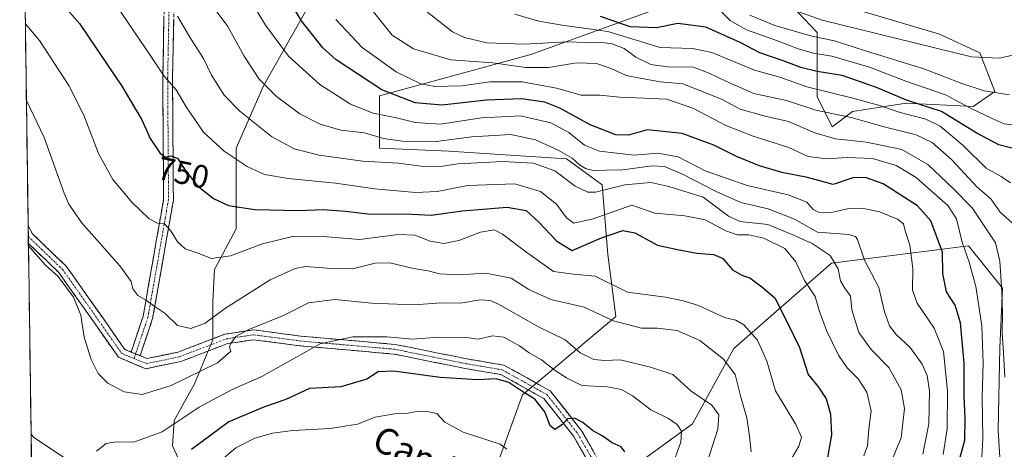
# Model space of a CAD drawing. Units: metres. Extents: x 596889 to 600322, y 4752249 to 4754612.
# Drawn here: x 596910 to 597213, y 4752809 to 4752941 of the extents above; entities that cross this region are included whole.
import ezdxf
from ezdxf.enums import TextEntityAlignment as Align

# ---------------------------------------------------------------- set-up
doc = ezdxf.new("R2010")
doc.units = ezdxf.units.M
doc.header["$MEASUREMENT"] = 0
doc.linetypes.add('TRAZO_Y_PUNTO', pattern=[1, 0.5, -0.25, 0, -0.25])
doc.linetypes.add('TRAZOSX2', pattern=[1.5, 1, -0.5])
for name, color, linetype, lineweight in [('Arbolado forestal CxS', 92, 'Continuous', 0), ('Camino', 19, 'TRAZOSX2', 0), ('Camino Cxs', 19, 'Continuous', 0), ('Camino eje', 19, 'TRAZO_Y_PUNTO', 0), ('Curva de nivel maestra', 36, 'Continuous', 30), ('Curva de nivel normal', 36, 'Continuous', 0), ('Municipio CxS', 142, 'Continuous', 0), ('Rótulo de curva de nivel directora', 19, 'Continuous', 0), ('Texto cartográfico', 19, 'Continuous', 0)]:
    doc.layers.add(name, color=color, linetype=linetype, lineweight=lineweight)
doc.styles.add('Arial', font='txt', dxfattribs={"height": 0.2})

# ---------------------------------------------------------------- blocks, each defined once
blk = doc.blocks.new('*U154')
at = {"layer": 'Arbolado forestal CxS', "color": 92, "linetype": 'Continuous', "lineweight": 0}
for points in [[(596917.96, 4752507.75, 655.93), (596910.13, 4753061.85, 786.6), (596918.42, 4753065.82, 790.63), (596930.12, 4753081.11, 801.72), (596948.11, 4753108.1, 821.5), (596979.59, 4753156.67, 856.56)], [(597213.14, 4752789.51, 778.46), (597211.65, 4752814.7, 782.57), (597212.13, 4752839.91, 785.6), (597212.96, 4752858.35, 786.26), (597202.48, 4752871.42, 781.46), (597160.21, 4752866.13, 760.1), (597130.18, 4752839.81, 741.68), (597117.4, 4752816.64, 732.47), (597091.17, 4752797.58, 723.4)], [(597054.36, 4752796.05, 714.34), (597065.09, 4752825.52, 723.93), (597093.76, 4752849.66, 739.58), (597091.36, 4752868.7, 747.7), (597089.57, 4752890.24, 758.21), (597078.58, 4752898.23, 762.5), (597042.31, 4752900.51, 759.96), (597021.02, 4752901.47, 760.38), (597020.96, 4752917.56, 771.92), (597067.64, 4752930.34, 785.43), (597107.32, 4752944.64, 801.15)], [(597148.06, 4752945.32, 814.16), (597155.81, 4752937.05, 808.08), (597155.81, 4752917.4, 791.06), (597160.46, 4752908.09, 785.08), (597166.67, 4752912.74, 788.51), (597183.22, 4752915.33, 795.81), (597203.9, 4752914.3, 804.18), (597210.62, 4752918.95, 808.68), (597205.97, 4752930.84, 814.31), (597193.56, 4752936.53, 815.68), (597169.26, 4752943.77, 816.71)], [(597002.34, 4752950.96, 780.36), (596985.28, 4752920.7, 764.43), (596976.85, 4752901.45, 755.62), (596976.81, 4752876.69, 746.15), (596970.18, 4752864.14, 742.82), (596969.67, 4752854.32, 739.76), (596969.67, 4752842.43, 735.71), (596963.98, 4752828.98, 731.21), (596957.77, 4752817.61, 728.34), (596957.26, 4752809.85, 725.05), (596962.94, 4752797.44, 719.07)]]:
    blk.add_polyline3d(points, dxfattribs=at)
blk = doc.blocks.new('*U176')
at = {"layer": 'Curva de nivel normal', "color": 36, "linetype": 'Continuous', "lineweight": 0}
blk.add_polyline3d([(597062.72, 4752942.69, 795), (597070.11, 4752940.61, 795), (597077.29, 4752939.32, 795), (597091.3, 4752937.42, 795), (597107.43, 4752932.48, 795), (597117.41, 4752932.19, 795), (597123.38, 4752930.98, 795), (597136.52, 4752925.53, 795), (597144.29, 4752923.32, 795), (597152.65, 4752920.35, 795), (597166.8, 4752916.91, 795), (597174.75, 4752914.76, 795), (597181.37, 4752912.44, 795), (597189.27, 4752910.42, 795), (597193.72, 4752908.26, 795), (597200.77, 4752902.26, 795), (597207.91, 4752895.33, 795), (597212.48, 4752892.72, 795), (597215.39, 4752890.81, 795)], dxfattribs=at)
blk = doc.blocks.new('*U178')
at = {"layer": 'Curva de nivel normal', "color": 36, "linetype": 'Continuous', "lineweight": 0}
blk.add_polyline3d([(597134.93, 4752949.02, 815), (597157.36, 4752940.93, 815), (597203.36, 4752929.58, 815), (597211.9, 4752929.24, 815), (597222.25, 4752931.48, 815)], dxfattribs=at)
blk = doc.blocks.new('*U180')
at = {"layer": 'Curva de nivel normal', "color": 36, "linetype": 'Continuous', "lineweight": 0}
blk.add_polyline3d([(597206.42, 4752804.56, 780), (597206.84, 4752811.95, 780), (597206.64, 4752824.94, 780), (597206.94, 4752835.3, 780), (597206.53, 4752846.79, 780), (597204.76, 4752858.93, 780), (597202.7, 4752866.35, 780), (597200.47, 4752872.5, 780), (597198.81, 4752879.7, 780), (597196.11, 4752883.88, 780), (597191.07, 4752888.21, 780), (597186.34, 4752892.49, 780), (597180.18, 4752896.17, 780), (597172.85, 4752898.34, 780), (597165.12, 4752898.65, 780), (597158.74, 4752898.24, 780), (597153.07, 4752898.95, 780), (597147.07, 4752901.71, 780), (597136.07, 4752905.16, 780), (597127.74, 4752908.46, 780), (597117.52, 4752913.85, 780), (597109.52, 4752916.62, 780), (597102.52, 4752916.83, 780), (597095.07, 4752917.18, 780), (597088.86, 4752917.76, 780), (597083.14, 4752917.78, 780), (597075.54, 4752919.91, 780), (597064.92, 4752921.92, 780), (597055.03, 4752921.92, 780), (597046.32, 4752920.65, 780), (597038.05, 4752920.47, 780), (597033.74, 4752921.26, 780), (597026.1, 4752925.03, 780), (597015.6, 4752932.52, 780), (597007.52, 4752941.14, 780)], dxfattribs=at)
blk = doc.blocks.new('*U184')
at = {"layer": 'Curva de nivel normal', "color": 36, "linetype": 'Continuous', "lineweight": 0}
blk.add_polyline3d([(597135.13, 4752942.46, 810), (597142.84, 4752939.2, 810), (597154.18, 4752935.96, 810), (597161.15, 4752934.51, 810), (597170.75, 4752931.41, 810), (597188.74, 4752925.94, 810), (597200.41, 4752921.43, 810), (597207.25, 4752919.1, 810), (597215.12, 4752917.93, 810)], dxfattribs=at)
blk = doc.blocks.new('*U189')
at = {"layer": 'Curva de nivel normal', "color": 36, "linetype": 'Continuous', "lineweight": 0}
blk.add_polyline3d([(597031.61, 4752946.63, 790), (597043.52, 4752937.3, 790), (597047.21, 4752935.53, 790), (597054.08, 4752933.91, 790), (597065.6, 4752933.52, 790), (597078.74, 4752934.24, 790), (597084.74, 4752934.06, 790), (597088.74, 4752934.1, 790), (597092.68, 4752933.61, 790), (597096.32, 4752932.14, 790), (597099.94, 4752929.46, 790), (597104.56, 4752927.28, 790), (597109.74, 4752926.52, 790), (597117.68, 4752926.39, 790), (597122.56, 4752924.56, 790), (597127.73, 4752922.16, 790), (597136.3, 4752918.34, 790), (597146.34, 4752916.11, 790), (597155.42, 4752913.23, 790), (597166.31, 4752910.97, 790), (597176.52, 4752908.03, 790), (597186.32, 4752905.59, 790), (597191.24, 4752903.28, 790), (597197.31, 4752897.91, 790), (597205.16, 4752889.48, 790), (597209.33, 4752885.85, 790), (597212.19, 4752881.79, 790), (597216.94, 4752877.61, 790)], dxfattribs=at)
blk = doc.blocks.new('*U202')
at = {"layer": 'Curva de nivel normal', "color": 36, "linetype": 'Continuous', "lineweight": 0}
blk.add_polyline3d([(597213.64, 4752831, 785), (597213.28, 4752838.56, 785), (597212.83, 4752844.55, 785), (597212.98, 4752850.45, 785), (597212.76, 4752857.4, 785), (597212.1, 4752866.73, 785), (597210.73, 4752872.34, 785), (597207.68, 4752876.95, 785), (597203.58, 4752883.11, 785), (597197.88, 4752888.92, 785), (597189.97, 4752896.5, 785), (597181.89, 4752901.06, 785), (597171.04, 4752903.3, 785), (597161.47, 4752904.36, 785), (597155.14, 4752906.17, 785), (597146.96, 4752909.66, 785), (597139.37, 4752911.4, 785), (597132.11, 4752913.53, 785), (597126.55, 4752916.48, 785), (597120.74, 4752918.85, 785), (597114.41, 4752921.24, 785), (597107.41, 4752921.94, 785), (597102.41, 4752922.86, 785), (597097.02, 4752923.9, 785), (597092.4, 4752925.96, 785), (597087.82, 4752927.52, 785), (597081.71, 4752927.74, 785), (597073.1, 4752926.36, 785), (597065.96, 4752926.27, 785), (597055.9, 4752927.77, 785), (597042.97, 4752928.73, 785), (597031.47, 4752932.1, 785), (597024.9, 4752936.25, 785), (597019.16, 4752943.41, 785)], dxfattribs=at)
blk = doc.blocks.new('*U212')
at = {"layer": 'Curva de nivel normal', "color": 36, "linetype": 'Continuous', "lineweight": 0}
blk.add_polyline3d([(597125.46, 4752944.39, 805), (597129.03, 4752940.8, 805), (597134.11, 4752937.88, 805), (597143.59, 4752934.57, 805), (597150.02, 4752932.05, 805), (597154.73, 4752930.77, 805), (597160.39, 4752929.77, 805), (597171.99, 4752926.42, 805), (597183.11, 4752922.08, 805), (597195.33, 4752917.91, 805), (597203.07, 4752913.76, 805), (597209.74, 4752910.61, 805), (597213.41, 4752908.98, 805), (597218.5, 4752908.33, 805)], dxfattribs=at)
blk = doc.blocks.new('*U224')
at = {"layer": 'Curva de nivel maestra', "color": 36, "linetype": 'Continuous', "lineweight": 30}
blk.add_polyline3d([(597096.55, 4752807.98, 725), (597095.46, 4752809.5, 725), (597092.72, 4752810.76, 725), (597089.6, 4752812.97, 725), (597086.58, 4752814.61, 725), (597083.65, 4752817.01, 725), (597081.02, 4752818.4, 725), (597078.94, 4752818.17, 725), (597077.41, 4752816.45, 725), (597075.04, 4752814.9, 725), (597073.52, 4752815.96, 725), (597071.97, 4752820.27, 725), (597068.83, 4752824.25, 725), (597064.84, 4752826.69, 725), (597060.82, 4752829.36, 725), (597056.92, 4752830.5, 725), (597051.16, 4752830.2, 725), (597039.66, 4752830.86, 725), (597025.41, 4752832.85, 725), (597020.62, 4752832.66, 725), (597017.05, 4752830.33, 725), (597009.12, 4752827.97, 725), (596999.37, 4752827.48, 725), (596992.08, 4752824.14, 725), (596985.52, 4752821.88, 725), (596974.61, 4752817.27, 725), (596963.04, 4752808.67, 725)], dxfattribs=at)
blk = doc.blocks.new('*U230')
at = {"layer": 'Curva de nivel maestra', "color": 36, "linetype": 'Continuous', "lineweight": 30}
blk.add_polyline3d([(597199.78, 4752805.9, 775), (597201.31, 4752811.59, 775), (597201.48, 4752818.23, 775), (597201.1, 4752825.11, 775), (597201.11, 4752835.32, 775), (597200.03, 4752847.71, 775), (597198.37, 4752853.12, 775), (597195.68, 4752857.22, 775), (597194.55, 4752862.86, 775), (597194.5, 4752869.48, 775), (597190.82, 4752879.07, 775), (597186.78, 4752883.7, 775), (597176.12, 4752890.48, 775), (597170.71, 4752892.41, 775), (597166.78, 4752892.31, 775), (597160.74, 4752890.25, 775), (597152.83, 4752892.41, 775), (597144.99, 4752894.01, 775), (597138.08, 4752896.06, 775), (597130.98, 4752898.9, 775), (597124, 4752902.42, 775), (597114.25, 4752905.95, 775), (597103.44, 4752907.14, 775), (597097.71, 4752905.53, 775), (597093.78, 4752905.64, 775), (597085.88, 4752908.7, 775), (597076.59, 4752913.81, 775), (597071.88, 4752915.66, 775), (597064.76, 4752916.64, 775), (597053.93, 4752916.3, 775), (597040.22, 4752914.69, 775), (597032, 4752915.43, 775), (597021.66, 4752919.46, 775), (597007.62, 4752928.65, 775), (597003.57, 4752932.41, 775), (596996.91, 4752940.7, 775), (596989.58, 4752953.09, 775)], dxfattribs=at)
blk = doc.blocks.new('*U233')
at = {"layer": 'Curva de nivel maestra', "color": 36, "linetype": 'Continuous', "lineweight": 30}
blk.add_polyline3d([(596921.53, 4752947.9, 750), (596928.54, 4752939.9, 750), (596941.56, 4752920.59, 750), (596947.72, 4752910.19, 750), (596950.37, 4752904.49, 750), (596953.27, 4752900.07, 750), (596954.9, 4752898.72, 750), (596956.74, 4752899.17, 750), (596958.74, 4752898.44, 750), (596961.07, 4752894.75, 750), (596964.95, 4752889.9, 750), (596969.8, 4752886.04, 750), (596974.45, 4752883.82, 750), (596982.53, 4752882.56, 750), (596996.28, 4752882.31, 750), (597003.58, 4752882.58, 750), (597010.53, 4752882.09, 750), (597018.2, 4752881.2, 750), (597028.96, 4752881.31, 750), (597036.94, 4752880.88, 750), (597046.41, 4752882.18, 750), (597060.34, 4752883.31, 750), (597066.18, 4752882.33, 750), (597069.99, 4752878.8, 750), (597075.58, 4752872.89, 750), (597080.31, 4752870.01, 750), (597089.4, 4752873.89, 750), (597095.94, 4752876.11, 750), (597099.68, 4752875.38, 750), (597106.6, 4752871.64, 750), (597112.8, 4752870.28, 750), (597118.74, 4752869.16, 750), (597124.03, 4752868.76, 750), (597126.74, 4752867.52, 750), (597129.72, 4752864.04, 750), (597132.58, 4752862.38, 750), (597135.08, 4752861.55, 750), (597138.81, 4752858.77, 750), (597142.8, 4752855.38, 750), (597146.5, 4752848.17, 750), (597150.42, 4752840.12, 750), (597153.09, 4752831.79, 750), (597156.24, 4752827.92, 750), (597158.65, 4752824.28, 750), (597159.95, 4752819.64, 750), (597160.25, 4752813.23, 750), (597158.48, 4752803.42, 750)], dxfattribs=at)
blk = doc.blocks.new('*U235')
at = {"layer": 'Curva de nivel maestra', "color": 36, "linetype": 'Continuous', "lineweight": 30}
blk.add_polyline3d([(597215.78, 4752901.48, 800), (597211.81, 4752902.51, 800), (597204.83, 4752906.2, 800), (597194.17, 4752912.77, 800), (597183.31, 4752916.25, 800), (597174.08, 4752920.16, 800), (597163.54, 4752923.85, 800), (597155.8, 4752925.11, 800), (597150.79, 4752926.28, 800), (597145.64, 4752928.28, 800), (597138.18, 4752930.88, 800), (597132.1, 4752934.01, 800), (597121.53, 4752938.72, 800), (597112.95, 4752939.82, 800), (597106.32, 4752938.54, 800), (597098.21, 4752938.87, 800), (597089.06, 4752941.98, 800)], dxfattribs=at)

msp = doc.modelspace()

# ---------------------------------------------------------------- linework, layer by layer
at = {"layer": 'Arbolado forestal CxS', "color": 92, "linetype": 'Continuous', "lineweight": 0}
for points in [[(596910.13, 4753061.85, 786.6), (596917.96, 4752507.75, 655.93)], [(596962.94, 4752797.44, 719.07), (596957.26, 4752809.85, 725.05), (596957.77, 4752817.61, 728.34), (596963.98, 4752828.98, 731.21), (596969.67, 4752842.43, 735.71), (596969.67, 4752854.32, 739.76), (596970.18, 4752864.14, 742.82), (596976.81, 4752876.69, 746.15), (596976.85, 4752901.45, 755.62), (596985.28, 4752920.7, 764.43), (597002.34, 4752950.96, 780.36)], [(597002.34, 4752950.96, 780.36), (596985.28, 4752920.7, 764.43), (596976.85, 4752901.45, 755.62), (596976.81, 4752876.69, 746.15), (596970.18, 4752864.14, 742.82), (596969.67, 4752854.32, 739.76), (596969.67, 4752842.43, 735.71), (596963.98, 4752828.98, 731.21), (596957.77, 4752817.61, 728.34), (596957.26, 4752809.85, 725.05), (596962.94, 4752797.44, 719.07)], [(597002.34, 4752950.96, 780.36), (596985.28, 4752920.7, 764.43), (596976.85, 4752901.45, 755.62), (596976.81, 4752876.69, 746.15), (596970.18, 4752864.14, 742.82), (596969.67, 4752854.32, 739.76), (596969.67, 4752842.43, 735.71), (596963.98, 4752828.98, 731.21), (596957.77, 4752817.61, 728.34), (596957.26, 4752809.85, 725.05), (596962.94, 4752797.44, 719.07)], [(597107.32, 4752944.64, 801.15), (597067.64, 4752930.34, 785.43), (597020.96, 4752917.56, 771.92), (597021.02, 4752901.47, 760.38), (597042.31, 4752900.51, 759.96), (597078.58, 4752898.23, 762.5), (597089.57, 4752890.24, 758.21), (597091.36, 4752868.7, 747.7), (597093.76, 4752849.66, 739.58), (597065.09, 4752825.52, 723.93), (597054.36, 4752796.05, 714.34)], [(597054.36, 4752796.05, 714.34), (597065.09, 4752825.52, 723.93), (597093.76, 4752849.66, 739.58), (597091.36, 4752868.7, 747.7), (597089.57, 4752890.24, 758.21), (597078.58, 4752898.23, 762.5), (597042.31, 4752900.51, 759.96), (597021.02, 4752901.47, 760.38), (597020.96, 4752917.56, 771.92), (597067.64, 4752930.34, 785.43), (597107.32, 4752944.64, 801.15)], [(597054.36, 4752796.05, 714.34), (597065.09, 4752825.52, 723.93), (597093.76, 4752849.66, 739.58), (597091.36, 4752868.7, 747.7), (597089.57, 4752890.24, 758.21), (597078.58, 4752898.23, 762.5), (597042.31, 4752900.51, 759.96), (597021.02, 4752901.47, 760.38), (597020.96, 4752917.56, 771.92), (597067.64, 4752930.34, 785.43), (597107.32, 4752944.64, 801.15)], [(597169.26, 4752943.77, 816.71), (597193.56, 4752936.53, 815.68), (597205.97, 4752930.84, 814.31), (597210.62, 4752918.95, 808.68), (597203.9, 4752914.3, 804.18), (597183.22, 4752915.33, 795.81), (597166.67, 4752912.74, 788.51), (597160.46, 4752908.09, 785.08), (597155.81, 4752917.4, 791.06), (597155.81, 4752937.05, 808.08), (597148.06, 4752945.32, 814.16)], [(597148.06, 4752945.32, 814.16), (597155.81, 4752937.05, 808.08), (597155.81, 4752917.4, 791.06), (597160.46, 4752908.09, 785.08), (597166.67, 4752912.74, 788.51), (597183.22, 4752915.33, 795.81), (597203.9, 4752914.3, 804.18), (597210.62, 4752918.95, 808.68), (597205.97, 4752930.84, 814.31), (597193.56, 4752936.53, 815.68), (597169.26, 4752943.77, 816.71)], [(597148.06, 4752945.32, 814.16), (597155.81, 4752937.05, 808.08), (597155.81, 4752917.4, 791.06), (597160.46, 4752908.09, 785.08), (597166.67, 4752912.74, 788.51), (597183.22, 4752915.33, 795.81), (597203.9, 4752914.3, 804.18), (597210.62, 4752918.95, 808.68), (597205.97, 4752930.84, 814.31), (597193.56, 4752936.53, 815.68), (597169.26, 4752943.77, 816.71)], [(597091.17, 4752797.58, 723.4), (597117.4, 4752816.64, 732.47), (597130.18, 4752839.81, 741.68), (597160.21, 4752866.13, 760.1), (597202.48, 4752871.42, 781.46), (597212.96, 4752858.35, 786.26), (597212.13, 4752839.91, 785.6), (597211.65, 4752814.7, 782.57), (597213.14, 4752789.51, 778.46)], [(597213.14, 4752789.51, 778.46), (597211.65, 4752814.7, 782.57), (597212.13, 4752839.91, 785.6), (597212.96, 4752858.35, 786.26), (597202.48, 4752871.42, 781.46), (597160.21, 4752866.13, 760.1), (597130.18, 4752839.81, 741.68), (597117.4, 4752816.64, 732.47), (597091.17, 4752797.58, 723.4)], [(597213.14, 4752789.51, 778.46), (597211.65, 4752814.7, 782.57), (597212.13, 4752839.91, 785.6), (597212.96, 4752858.35, 786.26), (597202.48, 4752871.42, 781.46), (597160.21, 4752866.13, 760.1), (597130.18, 4752839.81, 741.68), (597117.4, 4752816.64, 732.47), (597091.17, 4752797.58, 723.4)]]:
    msp.add_polyline3d(points, dxfattribs=at)
at = {"layer": 'Camino', "color": 19, "linetype": 'TRAZOSX2', "lineweight": 0}
for points in [[(596915.23, 4753045.18), (596916.4, 4753046.13), (596922.27, 4753038.92), (596932.38, 4753023.22), (596943.59, 4753004.55), (596946.83, 4752995.36), (596954.27, 4752968.79), (596957.75, 4752950.32), (596957.22, 4752923.2), (596957.48, 4752885.51), (596951.09, 4752849.02), (596947.23, 4752837.58)], [(596944.46, 4752838.73), (596948.17, 4752849.76), (596954.48, 4752885.76), (596954.22, 4752923.22), (596954.74, 4752950.07), (596951.34, 4752968.11), (596943.97, 4752994.46), (596940.86, 4753003.27), (596929.84, 4753021.64), (596919.84, 4753037.16), (596914.07, 4753044.23), (596915.23, 4753045.18)], [(596912.73, 4752877.66), (596912.78, 4752874.28)], [(596912.73, 4752877.66), (596914, 4752875.19), (596924.49, 4752865.12), (596935.8, 4752849.13), (596942.53, 4752839.53), (596944.46, 4752838.73)], [(596912.78, 4752874.28), (596912.81, 4752872.17)], [(597085.92, 4752803.8), (597080.85, 4752812.71), (597071.59, 4752824.45), (597058.32, 4752831.8), (597047.33, 4752833.67), (597025.37, 4752838.1), (596996.42, 4752840.64), (596982.21, 4752842.52), (596974.11, 4752841.3), (596959.76, 4752835.81), (596949.03, 4752833.58), (596940.58, 4752837.1), (596933.34, 4752847.4), (596922.21, 4752863.16), (596912.81, 4752872.17)], [(596947.23, 4752837.58), (596949.32, 4752836.71), (596958.91, 4752838.7), (596973.34, 4752844.22), (596982.18, 4752845.55), (596996.75, 4752843.62), (597025.8, 4752841.07), (597047.87, 4752836.62), (597059.32, 4752834.67), (597073.57, 4752826.78), (597083.35, 4752814.39), (597088.87, 4752804.67)]]:
    msp.add_lwpolyline(points, dxfattribs=at)
at = {"layer": 'Camino Cxs', "color": 19, "linetype": 'Continuous', "lineweight": 0}
msp.add_lwpolyline([(596944.46, 4752838.73), (596947.23, 4752837.58)], dxfattribs=at)
for points in [[(596957.57, 4752941.28, 759.62), (596957.48, 4752936.76, 758.43), (596957.39, 4752932.24, 757.35), (596957.3, 4752927.72, 756.37), (596957.22, 4752923.2, 755.53), (596957.25, 4752918.49, 754.56), (596957.28, 4752913.78, 753.49), (596957.32, 4752909.07, 752.43), (596957.35, 4752904.36, 751.3), (596957.38, 4752899.65, 750.2), (596957.42, 4752894.93, 748.92), (596957.45, 4752890.22, 747.85), (596957.48, 4752885.51, 746.84), (596956.68, 4752880.95, 745.61), (596955.88, 4752876.39, 744.64), (596955.08, 4752871.83, 743.83), (596954.29, 4752867.27, 742.97), (596953.49, 4752862.7, 741.87), (596952.69, 4752858.14, 740.99), (596951.89, 4752853.58, 740.22), (596951.09, 4752849.02, 739.31), (596949.8, 4752845.2, 738.48), (596948.52, 4752841.39, 737.77), (596947.23, 4752837.58, 737.18), (596947.23, 4752837.58, 737.18), (596946.89, 4752837.72, 737.16), (596944.46, 4752838.73, 737.02), (596945.7, 4752842.41, 737.58), (596946.93, 4752846.09, 738.39), (596948.17, 4752849.76, 739.16), (596948.96, 4752854.26, 739.99), (596949.75, 4752858.76, 740.74), (596950.54, 4752863.26, 741.44), (596951.33, 4752867.76, 742.51), (596952.11, 4752872.26, 743.53), (596952.9, 4752876.76, 744.51), (596953.69, 4752881.26, 745.54), (596954.48, 4752885.76, 746.6), (596954.45, 4752890.45, 747.65), (596954.41, 4752895.13, 748.68), (596954.38, 4752899.81, 749.73), (596954.35, 4752904.49, 750.74), (596954.31, 4752909.17, 751.65), (596954.28, 4752913.85, 752.51), (596954.25, 4752918.54, 753.51), (596954.22, 4752923.22, 754.51), (596954.3, 4752927.69, 755.42), (596954.39, 4752932.17, 756.39), (596954.48, 4752936.65, 757.46), (596954.57, 4752941.12, 758.64)], [(597084.23, 4752806.77, 722.73), (597082.54, 4752809.74, 723.26), (597080.85, 4752812.71, 723.8), (597077.76, 4752816.63, 724.87), (597074.68, 4752820.54, 725.23), (597071.59, 4752824.45, 725.66), (597068.27, 4752826.29, 725.19), (597064.95, 4752828.13, 725.04), (597061.63, 4752829.96, 725.22), (597058.32, 4752831.8, 725.37), (597054.65, 4752832.42, 725.26), (597050.99, 4752833.05, 725.37), (597047.33, 4752833.67, 725.91), (597042.94, 4752834.55, 726.44), (597038.54, 4752835.44, 726.67), (597034.15, 4752836.33, 726.78), (597029.76, 4752837.21, 726.85), (597025.37, 4752838.1, 727.01), (597020.55, 4752838.52, 727.33), (597015.72, 4752838.95, 728.04), (597010.9, 4752839.37, 728.69), (597006.07, 4752839.79, 729.23), (597001.25, 4752840.21, 729.88), (596996.42, 4752840.64, 730.33), (596991.69, 4752841.26, 731.2), (596986.95, 4752841.89, 732.08), (596982.21, 4752842.52, 733.19), (596978.16, 4752841.91, 734.09), (596974.11, 4752841.3, 735.5), (596970.52, 4752839.93, 736.41), (596966.94, 4752838.56, 736.33), (596963.35, 4752837.19, 736.52), (596959.76, 4752835.81, 736.66), (596956.18, 4752835.07, 736.91), (596952.6, 4752834.32, 736.97), (596949.03, 4752833.58, 736.79), (596944.8, 4752835.34, 736.7), (596940.58, 4752837.1, 736.38), (596938.17, 4752840.53, 736.22), (596935.75, 4752843.97, 736.1), (596933.34, 4752847.4, 735.77), (596930.56, 4752851.34, 735.31), (596927.78, 4752855.28, 734.95), (596924.99, 4752859.22, 734.84), (596922.21, 4752863.16, 735.14), (596918.66, 4752866.56, 734.99), (596915.11, 4752869.97, 735.11), (596912.81, 4752872.17, 735.06), (596912.73, 4752877.66, 735.86), (596914, 4752875.19, 735.74), (596917.5, 4752871.83, 735.86), (596921, 4752868.48, 735.69), (596924.49, 4752865.12, 735.87), (596927.32, 4752861.13, 735.7), (596930.14, 4752857.13, 735.73), (596932.97, 4752853.13, 735.95), (596935.8, 4752849.13, 736.23), (596938.04, 4752845.93, 736.58), (596940.29, 4752842.73, 736.67), (596942.53, 4752839.53, 736.84), (596944.46, 4752838.73, 737.02), (596944.46, 4752838.73, 737.02), (596946.89, 4752837.72, 737.17), (596947.23, 4752837.58, 737.18), (596949.32, 4752836.71, 737.23), (596954.12, 4752837.7, 737.41), (596958.91, 4752838.7, 737.38), (596962.52, 4752840.08, 737.75), (596966.13, 4752841.46, 737.83), (596969.74, 4752842.84, 737.55), (596973.34, 4752844.22, 736.56), (596977.76, 4752844.88, 735.01), (596982.18, 4752845.55, 734.36), (596987.04, 4752844.9, 732.96), (596991.9, 4752844.26, 731.7), (596996.75, 4752843.62, 730.69), (597001.59, 4752843.19, 730.45), (597006.44, 4752842.77, 729.91), (597011.28, 4752842.35, 729.39), (597016.12, 4752841.92, 729.17), (597020.96, 4752841.5, 728.68), (597025.8, 4752841.07, 728.57), (597030.22, 4752840.18, 728.21), (597034.63, 4752839.29, 727.7), (597039.04, 4752838.4, 727.59), (597043.46, 4752837.51, 727.59), (597047.87, 4752836.62, 727.25), (597051.69, 4752835.97, 726.89), (597055.51, 4752835.32, 726.62), (597059.32, 4752834.67, 726.56), (597062.88, 4752832.7, 726.27), (597066.44, 4752830.73, 726.14), (597070.01, 4752828.76, 726.35), (597073.57, 4752826.78, 726.51), (597076.01, 4752823.69, 725.98), (597078.46, 4752820.59, 725.75), (597080.9, 4752817.49, 724.69), (597083.35, 4752814.39, 724.4), (597085.19, 4752811.15, 723.88), (597087.03, 4752807.91, 723.16)]]:
    msp.add_polyline3d(points, dxfattribs=at)
at = {"layer": 'Camino eje', "color": 19, "linetype": 'TRAZO_Y_PUNTO', "lineweight": 0}
for points in [[(596915.23, 4753045.18), (596921.06, 4753038.04), (596931.11, 4753022.43), (596942.22, 4753003.91), (596945.4, 4752994.91), (596952.81, 4752968.45), (596956.25, 4752950.2), (596955.72, 4752923.21), (596955.98, 4752885.64), (596949.63, 4752849.39), (596945.84, 4752838.15)], [(596912.78, 4752874.28), (596923.35, 4752864.14), (596934.57, 4752848.27), (596941.55, 4752838.32), (596945.36, 4752836.73)], [(596945.36, 4752836.73), (596949.17, 4752835.14), (596959.33, 4752837.26), (596973.73, 4752842.76), (596982.19, 4752844.03), (596996.59, 4752842.13), (597025.59, 4752839.59), (597047.6, 4752835.14), (597058.82, 4752833.24), (597072.58, 4752825.62), (597082.1, 4752813.55), (597087.39, 4752804.24)], [(596945.84, 4752838.15), (596945.36, 4752836.73)]]:
    msp.add_lwpolyline(points, dxfattribs=at)
at = {"layer": 'Curva de nivel normal', "color": 36, "linetype": 'Continuous', "lineweight": 0}
for points in [[(596978.81, 4752951.14, 770), (596985.84, 4752939.4, 770), (596992.96, 4752929.79, 770), (597002.64, 4752921.07, 770), (597012.01, 4752915.04, 770), (597019.06, 4752912.21, 770), (597026.22, 4752910.82, 770), (597031.96, 4752909.4, 770), (597039.76, 4752908.92, 770), (597052.38, 4752910.84, 770), (597064.41, 4752911.46, 770), (597073.79, 4752909.31, 770), (597079.28, 4752906.32, 770), (597084.12, 4752902.36, 770), (597088.74, 4752900.61, 770), (597099.41, 4752899.3, 770), (597106.74, 4752899.97, 770), (597113.04, 4752898.82, 770), (597121.31, 4752894.46, 770), (597134.24, 4752889.94, 770), (597146.89, 4752887.07, 770), (597152.67, 4752884.84, 770), (597154.55, 4752882.58, 770), (597156.46, 4752881.68, 770), (597160.68, 4752881.81, 770), (597165.2, 4752882.76, 770), (597169.65, 4752882.99, 770), (597175, 4752881.93, 770), (597180.6, 4752879.61, 770), (597182.46, 4752878.16, 770), (597182.97, 4752876.01, 770), (597184.39, 4752871.62, 770), (597185.31, 4752864.46, 770), (597185.25, 4752857.81, 770), (597186.66, 4752853.81, 770), (597191.91, 4752846.03, 770), (597194.79, 4752838.89, 770), (597195.96, 4752826.77, 770), (597195.84, 4752815.12, 770), (597194.62, 4752807.18, 770)], [(596939.83, 4752945.48, 755), (596950.58, 4752929.82, 755), (596954.68, 4752923.61, 755), (596958.31, 4752919.47, 755), (596961.41, 4752914.17, 755), (596966.76, 4752906.37, 755), (596973.16, 4752900.55, 755), (596980.22, 4752895.85, 755), (596985.59, 4752893.39, 755), (596992.87, 4752892.1, 755), (597007.41, 4752890.72, 755), (597019.6, 4752889.01, 755), (597032.05, 4752887.83, 755), (597038.79, 4752888.16, 755), (597048.19, 4752889.98, 755), (597062.71, 4752890.46, 755), (597070.61, 4752888.16, 755), (597075.54, 4752884.26, 755), (597078.56, 4752880.06, 755), (597080.88, 4752878.44, 755), (597086.8, 4752879.77, 755), (597098.74, 4752883.89, 755), (597105.84, 4752881.46, 755), (597115.1, 4752880.61, 755), (597121.3, 4752879.47, 755), (597127.73, 4752875.99, 755), (597131.2, 4752874.8, 755), (597134.75, 4752874.8, 755), (597139.35, 4752873.8, 755), (597145.92, 4752870.62, 755), (597149.31, 4752866.53, 755), (597151.98, 4752860.73, 755), (597155.23, 4752855.78, 755), (597156.43, 4752851.47, 755), (597158.66, 4752845.36, 755), (597162.45, 4752837.74, 755), (597165.1, 4752833.81, 755), (597168.47, 4752830.43, 755), (597171.09, 4752826.4, 755), (597172.5, 4752820.64, 755), (597171.75, 4752815.06, 755), (597171.36, 4752809.85, 755), (597170.25, 4752806.81, 755)], [(596969.39, 4752945.38, 765), (596974.28, 4752938.98, 765), (596979.29, 4752929.8, 765), (596983.94, 4752922.73, 765), (596989.26, 4752917.35, 765), (596996.41, 4752912.1, 765), (597002.74, 4752908.84, 765), (597009.07, 4752907.04, 765), (597016.36, 4752906.24, 765), (597022.22, 4752904.48, 765), (597028.03, 4752903.6, 765), (597038.41, 4752903.56, 765), (597049.41, 4752904.97, 765), (597061.41, 4752905.66, 765), (597069.07, 4752904.08, 765), (597076.08, 4752900.89, 765), (597080.38, 4752898.43, 765), (597082.57, 4752896.36, 765), (597084.7, 4752895.1, 765), (597087.07, 4752894.62, 765), (597090.72, 4752894.76, 765), (597096, 4752894.79, 765), (597104.99, 4752896.04, 765), (597108.83, 4752895.87, 765), (597114.36, 4752893.48, 765), (597124.75, 4752888.13, 765), (597132.28, 4752884.75, 765), (597140.75, 4752882.8, 765), (597148.85, 4752879.66, 765), (597155.9, 4752875.6, 765), (597165.54, 4752874.86, 765), (597167.69, 4752874.32, 765), (597168.22, 4752873.35, 765), (597170.4, 4752867.01, 765), (597174.84, 4752858.58, 765), (597176.58, 4752851.11, 765), (597178.11, 4752846.77, 765), (597180.2, 4752844.1, 765), (597184.49, 4752840.07, 765), (597188.15, 4752834.95, 765), (597189.75, 4752831.47, 765), (597190.43, 4752826.79, 765), (597190.23, 4752816.58, 765), (597188.43, 4752807.24, 765)], [(596958.74, 4752942.12, 760), (596962.82, 4752935.15, 760), (596966.74, 4752929.12, 760), (596969.27, 4752923.91, 760), (596973.14, 4752917.82, 760), (596977.92, 4752912.84, 760), (596987.67, 4752905.05, 760), (596994.74, 4752901.25, 760), (597002.41, 4752899.3, 760), (597015.85, 4752897.5, 760), (597026.85, 4752896.83, 760), (597034.52, 4752895.81, 760), (597040.49, 4752895.95, 760), (597045.11, 4752896.71, 760), (597058.89, 4752897.38, 760), (597068.48, 4752896.84, 760), (597074.97, 4752894.53, 760), (597081.24, 4752889.82, 760), (597085.22, 4752887.99, 760), (597087.53, 4752887.93, 760), (597096.54, 4752890.21, 760), (597104.61, 4752890.92, 760), (597110.17, 4752889.66, 760), (597120.68, 4752886.38, 760), (597128.49, 4752880.55, 760), (597132.09, 4752878.89, 760), (597140.62, 4752878.01, 760), (597148.35, 4752874.83, 760), (597154.28, 4752872.11, 760), (597159.88, 4752868.41, 760), (597162.29, 4752864.32, 760), (597163.04, 4752860.69, 760), (597164.51, 4752858.2, 760), (597166.15, 4752855.98, 760), (597166.49, 4752851.71, 760), (597168.62, 4752844.78, 760), (597172.43, 4752839.54, 760), (597177.89, 4752833.98, 760), (597181.7, 4752827.11, 760), (597182.78, 4752821.3, 760), (597181.71, 4752812.34, 760), (597178.77, 4752805.16, 760)], [(596911.85, 4752939.82, 745), (596916.19, 4752934.68, 745), (596925.31, 4752920.8, 745), (596929.92, 4752911.64, 745), (596934.4, 4752899.83, 745), (596938.8, 4752891.84, 745), (596944.72, 4752884.83, 745), (596950.04, 4752879.71, 745), (596952.58, 4752878.36, 745), (596954.77, 4752878.14, 745), (596956.73, 4752876.06, 745), (596958.73, 4752872.6, 745), (596961.07, 4752870.54, 745), (596964.82, 4752869.22, 745), (596969.26, 4752867.48, 745), (596975.04, 4752868.32, 745), (596984.96, 4752872, 745), (596994.23, 4752874.3, 745), (597002.34, 4752874.4, 745), (597014.81, 4752873.35, 745), (597026.85, 4752874.92, 745), (597031.86, 4752874.74, 745), (597036.6, 4752872.89, 745), (597040.76, 4752872.18, 745), (597045.41, 4752873.11, 745), (597052.07, 4752875.65, 745), (597056.31, 4752876.32, 745), (597058.92, 4752874.96, 745), (597065.99, 4752869.69, 745), (597074.6, 4752863.52, 745), (597080.74, 4752862.73, 745), (597087.41, 4752862.1, 745), (597097.41, 4752857.18, 745), (597109.06, 4752855.65, 745), (597114.57, 4752854.52, 745), (597119.31, 4752853.01, 745), (597127.26, 4752849.34, 745), (597130.73, 4752848.51, 745), (597133.27, 4752847.1, 745), (597137.5, 4752842.34, 745), (597140.37, 4752835.93, 745), (597143.02, 4752826.77, 745), (597149.3, 4752816.38, 745), (597151.03, 4752812.47, 745), (597150.2, 4752809.79, 745), (597147.27, 4752804.83, 745)], [(596912.19, 4752916.21, 740), (596917.68, 4752904.78, 740), (596923.88, 4752887.6, 740), (596925.26, 4752884.23, 740), (596929.22, 4752878.65, 740), (596940.97, 4752865.24, 740), (596944.5, 4752860.4, 740), (596944.98, 4752858.18, 740), (596946.48, 4752856.14, 740), (596949.23, 4752854.6, 740), (596952.2, 4752852.39, 740), (596955, 4752850.6, 740), (596958.74, 4752846.86, 740), (596962.88, 4752845.96, 740), (596967.3, 4752847.56, 740), (596973.21, 4752852.02, 740), (596987.34, 4752860.95, 740), (596995.03, 4752864.45, 740), (596998.14, 4752865.1, 740), (597006.23, 4752864.44, 740), (597012.63, 4752864.32, 740), (597019.67, 4752866.12, 740), (597024.17, 4752866.22, 740), (597031.45, 4752864.48, 740), (597036.01, 4752863.71, 740), (597039.46, 4752862.78, 740), (597045.3, 4752862.46, 740), (597053.73, 4752863.04, 740), (597061.55, 4752861.48, 740), (597066.98, 4752857.95, 740), (597073.74, 4752854.9, 740), (597084.07, 4752852.58, 740), (597093.07, 4752848.34, 740), (597101.75, 4752846.1, 740), (597106.6, 4752846.07, 740), (597112.74, 4752845.31, 740), (597119.68, 4752842.23, 740), (597127.01, 4752836.53, 740), (597130.54, 4752831.83, 740), (597132.3, 4752824.81, 740), (597134.2, 4752818.45, 740), (597135.02, 4752812.81, 740), (597135.49, 4752808, 740)], [(597122.08, 4752805.01, 735), (597125.23, 4752814.94, 735), (597125.56, 4752819.4, 735), (597123.38, 4752822.41, 735), (597117.02, 4752826.72, 735), (597111.38, 4752831.83, 735), (597104.49, 4752834.02, 735), (597095.15, 4752836.28, 735), (597090.4, 4752836.1, 735), (597087.01, 4752836.41, 735), (597082.84, 4752838.44, 735), (597078.16, 4752842.46, 735), (597070.01, 4752846.44, 735), (597057.61, 4752853.42, 735), (597055.13, 4752854.56, 735), (597051.99, 4752854.77, 735), (597045.97, 4752853.77, 735), (597040.09, 4752853.86, 735), (597031.57, 4752853.23, 735), (597018.53, 4752853.79, 735), (597007.27, 4752854.91, 735), (596999.07, 4752853.92, 735), (596991.41, 4752850.02, 735), (596980.74, 4752845.71, 735), (596976.74, 4752843.48, 735), (596975.04, 4752841.28, 735), (596974.78, 4752840.22, 735), (596975.23, 4752839.04, 735), (596971.1, 4752835.39, 735), (596956.75, 4752828.41, 735), (596947.84, 4752825.67, 735), (596942.3, 4752826.47, 735), (596937.26, 4752829.18, 735), (596934.27, 4752832.11, 735), (596932.1, 4752836.46, 735), (596930.04, 4752843.35, 735), (596928.93, 4752850.05, 735), (596926.68, 4752855.65, 735), (596921.95, 4752861.98, 735), (596918.12, 4752865.48, 735), (596912.82, 4752871.42, 735)], [(596933.84, 4752808.18, 730), (596936.74, 4752810.59, 730), (596939.96, 4752811.06, 730), (596945.32, 4752810.94, 730), (596954.02, 4752814.19, 730), (596965.41, 4752821.75, 730), (596975.57, 4752827.23, 730), (596984.72, 4752831.21, 730), (597002.7, 4752841.2, 730), (597012.77, 4752843.41, 730), (597023.22, 4752843.45, 730), (597031.15, 4752842.71, 730), (597039.34, 4752843.34, 730), (597048.5, 4752843.05, 730), (597051.34, 4752842.68, 730), (597055.79, 4752843.69, 730), (597059.34, 4752843.32, 730), (597064.08, 4752840.68, 730), (597067.14, 4752838.5, 730), (597070.92, 4752836.37, 730), (597074.78, 4752833.24, 730), (597078.65, 4752830.76, 730), (597083.33, 4752828.44, 730), (597091.28, 4752827.98, 730), (597095.5, 4752827.2, 730), (597098.9, 4752825.27, 730), (597104.59, 4752820.92, 730), (597110.07, 4752818.28, 730), (597112.7, 4752816.46, 730), (597114.01, 4752814.41, 730), (597113.78, 4752810.95, 730), (597110.89, 4752802.73, 730)], [(596970.71, 4752804.1, 720), (596976.71, 4752809.25, 720), (596982.57, 4752812.22, 720), (596988.02, 4752813.76, 720), (596994.31, 4752814.56, 720), (597005.74, 4752815.21, 720), (597014.16, 4752816.5, 720), (597019.67, 4752818.67, 720), (597025.64, 4752819.67, 720), (597029.79, 4752819.89, 720), (597032.88, 4752820.54, 720), (597036.15, 4752820.27, 720), (597038.68, 4752819.85, 720), (597041.07, 4752817.14, 720), (597046.74, 4752814.08, 720), (597058.17, 4752810.4, 720), (597060.18, 4752808.77, 720)], [(596913.64, 4752813.47, 730), (596914.39, 4752812.56, 730), (596924.61, 4752805.68, 730)]]:
    msp.add_polyline3d(points, dxfattribs=at)
at = {"layer": 'Municipio CxS', "color": 142, "linetype": 'Continuous', "lineweight": 0}
msp.add_polyline3d([(596913.77, 4752803.88, 722.05), (596913.7, 4752808.88, 727.55), (596913.63, 4752813.87, 730.16), (596913.56, 4752818.87, 731.82), (596913.49, 4752823.86, 731.84), (596913.42, 4752828.86, 731.8), (596913.35, 4752833.86, 731.65), (596913.28, 4752838.85, 731.38), (596913.21, 4752843.85, 730.74), (596913.14, 4752848.84, 730.28), (596913.07, 4752853.84, 730.49), (596913, 4752858.84, 731.36), (596912.93, 4752863.83, 732.52), (596912.86, 4752868.83, 734.22), (596912.79, 4752873.82, 735.31), (596912.72, 4752878.82, 736.06), (596912.64, 4752883.81, 736.28), (596912.57, 4752888.81, 736.56), (596912.5, 4752893.81, 736.98), (596912.43, 4752898.8, 737.34), (596912.36, 4752903.8, 737.81), (596912.29, 4752908.79, 738.54), (596912.22, 4752913.79, 739.31), (596912.15, 4752918.79, 740.23), (596912.08, 4752923.78, 741.09), (596912.01, 4752928.78, 741.99), (596911.94, 4752933.77, 743.15), (596911.87, 4752938.77, 744.29), (596911.8, 4752943.77, 745.74)], dxfattribs=at)

# ---------------------------------------------------------------- block references
at = {"layer": 'Arbolado forestal CxS', "color": 92, "linetype": 'Continuous', "lineweight": 0}
msp.add_blockref('*U154', (0, 0), dxfattribs=at)
at = {"layer": 'Curva de nivel maestra', "color": 36, "linetype": 'Continuous', "lineweight": 30}
for name in ['*U233', '*U224', '*U235', '*U230']:
    msp.add_blockref(name, (0, 0), dxfattribs=at)
at = {"layer": 'Curva de nivel normal', "color": 36, "linetype": 'Continuous', "lineweight": 0}
for name in ['*U178', '*U184', '*U212', '*U176', '*U189', '*U202', '*U180']:
    msp.add_blockref(name, (0, 0), dxfattribs=at)

# ---------------------------------------------------------------- texts
at = {"layer": 'Rótulo de curva de nivel directora', "color": 19, "linetype": 'Continuous', "lineweight": 0, "style": 'Arial'}
msp.add_text('750', height=7, rotation=-11.8914, dxfattribs=at).set_placement((596960.55, 4752893.92), align=Align.MIDDLE_CENTER)
at = {"layer": 'Texto cartográfico', "color": 19, "linetype": 'Continuous', "lineweight": 0, "style": 'Arial'}
msp.add_text('Camino', height=8, rotation=-24.4302, dxfattribs=at).set_placement((597037.82, 4752804.61), align=Align.MIDDLE_CENTER)

doc.saveas('drawing.dxf')
